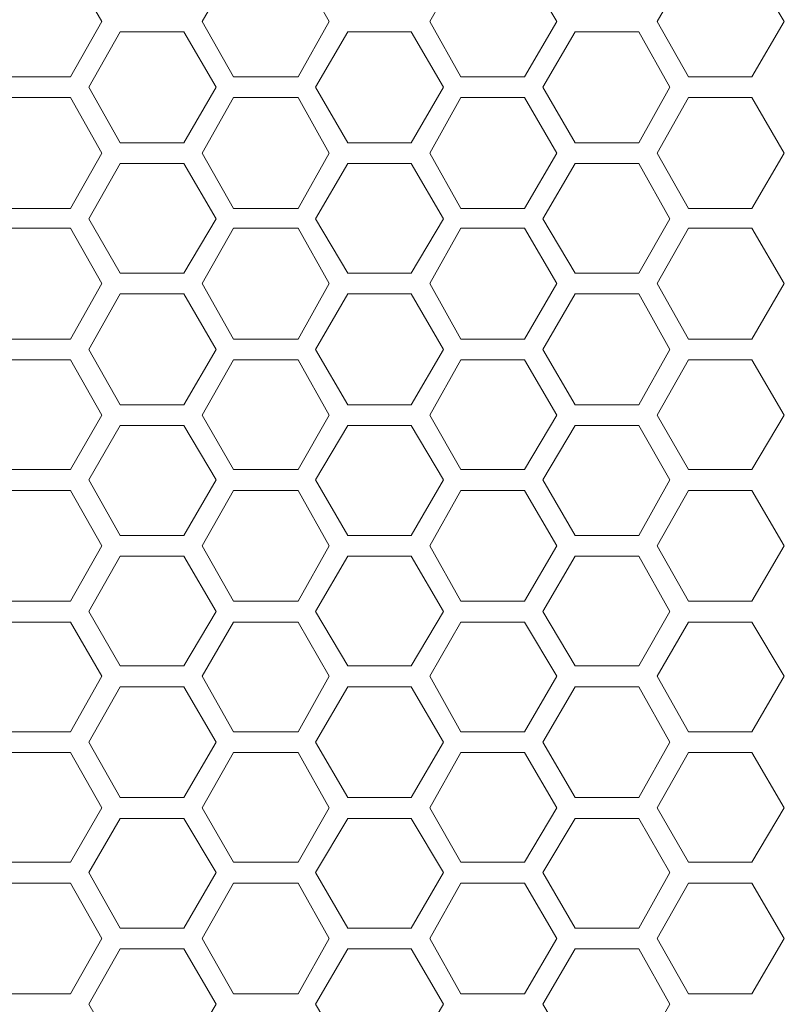
# Model space of a CAD drawing. Units: millimetres. Extents: x 23 to 183, y 20 to 71.
# Drawn here: x 160 to 167, y 39 to 47 of the extents above; entities that cross this region are included whole.
import ezdxf

# ---------------------------------------------------------------- set-up
doc = ezdxf.new("R2010")
doc.units = ezdxf.units.MM
doc.header["$MEASUREMENT"] = 0
doc.layers.add('layer 1', color=7, linetype='Continuous')

msp = doc.modelspace()

# ---------------------------------------------------------------- linework, layer by layer
at = {"layer": 'layer 1', "lineweight": 9}
for points in [[(159.9413, 46.6024), (159.9413, 46.6024), (160.4809, 46.6024), (160.4809, 46.6024), (160.4809, 46.6024), (160.7458, 47.0732), (160.7458, 47.0732), (160.7458, 47.0732), (160.4809, 47.5344), (160.4809, 47.5344), (160.4809, 47.5344), (159.9413, 47.5344), (159.9413, 47.5344), (159.9413, 47.5344), (159.6666, 47.0732), (159.6666, 47.0732), (159.6666, 47.0732), (159.9413, 46.6024), (159.9413, 46.6024)], [(161.8642, 46.6024), (161.8642, 46.6024), (162.4135, 46.6024), (162.4135, 46.6024), (162.4135, 46.6024), (162.6784, 47.0732), (162.6784, 47.0732), (162.6784, 47.0732), (162.4135, 47.5344), (162.4135, 47.5344), (162.4135, 47.5344), (161.8642, 47.5344), (161.8642, 47.5344), (161.8642, 47.5344), (161.5992, 47.0732), (161.5992, 47.0732), (161.5992, 47.0732), (161.8642, 46.6024), (161.8642, 46.6024)], [(163.532, 47.0732), (163.532, 47.0732), (163.7968, 46.6024), (163.7968, 46.6024), (163.7968, 46.6024), (164.3364, 46.6024), (164.3364, 46.6024), (164.3364, 46.6024), (164.6112, 47.0732), (164.6112, 47.0732), (164.6112, 47.0732), (164.3364, 47.5344), (164.3364, 47.5344), (164.3364, 47.5344), (163.7968, 47.5344), (163.7968, 47.5344), (163.7968, 47.5344), (163.532, 47.0732), (163.532, 47.0732)], [(165.7296, 46.6024), (165.7296, 46.6024), (166.2692, 46.6024), (166.2692, 46.6024), (166.2692, 46.6024), (166.5439, 47.0732), (166.5439, 47.0732), (166.5439, 47.0732), (166.2692, 47.5344), (166.2692, 47.5344), (166.2692, 47.5344), (165.7296, 47.5344), (165.7296, 47.5344), (165.7296, 47.5344), (165.4647, 47.0732), (165.4647, 47.0732), (165.4647, 47.0732), (165.7296, 46.6024), (165.7296, 46.6024)], [(160.6378, 46.514), (160.6378, 46.514), (160.9028, 46.0432), (160.9028, 46.0432), (160.9028, 46.0432), (161.4424, 46.0432), (161.4424, 46.0432), (161.4424, 46.0432), (161.717, 46.514), (161.717, 46.514), (161.717, 46.514), (161.4424, 46.985), (161.4424, 46.985), (161.4424, 46.985), (160.9028, 46.985), (160.9028, 46.985), (160.9028, 46.985), (160.6378, 46.514), (160.6378, 46.514)], [(162.5607, 46.514), (162.5607, 46.514), (162.8354, 46.0432), (162.8354, 46.0432), (162.8354, 46.0432), (163.375, 46.0432), (163.375, 46.0432), (163.375, 46.0432), (163.6497, 46.514), (163.6497, 46.514), (163.6497, 46.514), (163.375, 46.985), (163.375, 46.985), (163.375, 46.985), (162.8354, 46.985), (162.8354, 46.985), (162.8354, 46.985), (162.5607, 46.514), (162.5607, 46.514)], [(164.4934, 46.514), (164.4934, 46.514), (164.7682, 46.0432), (164.7682, 46.0432), (164.7682, 46.0432), (165.3078, 46.0432), (165.3078, 46.0432), (165.3078, 46.0432), (165.5726, 46.514), (165.5726, 46.514), (165.5726, 46.514), (165.3078, 46.985), (165.3078, 46.985), (165.3078, 46.985), (164.7682, 46.985), (164.7682, 46.985), (164.7682, 46.985), (164.4934, 46.514), (164.4934, 46.514)], [(159.9413, 45.484), (159.9413, 45.484), (160.4809, 45.484), (160.4809, 45.484), (160.4809, 45.484), (160.7458, 45.9548), (160.7458, 45.9548), (160.7458, 45.9548), (160.4809, 46.4258), (160.4809, 46.4258), (160.4809, 46.4258), (159.9413, 46.4258), (159.9413, 46.4258), (159.9413, 46.4258), (159.6666, 45.9548), (159.6666, 45.9548), (159.6666, 45.9548), (159.9413, 45.484), (159.9413, 45.484)], [(161.8642, 45.484), (161.8642, 45.484), (162.4135, 45.484), (162.4135, 45.484), (162.4135, 45.484), (162.6784, 45.9548), (162.6784, 45.9548), (162.6784, 45.9548), (162.4135, 46.4258), (162.4135, 46.4258), (162.4135, 46.4258), (161.8642, 46.4258), (161.8642, 46.4258), (161.8642, 46.4258), (161.5992, 45.9548), (161.5992, 45.9548), (161.5992, 45.9548), (161.8642, 45.484), (161.8642, 45.484)], [(163.532, 45.9548), (163.532, 45.9548), (163.7968, 45.484), (163.7968, 45.484), (163.7968, 45.484), (164.3364, 45.484), (164.3364, 45.484), (164.3364, 45.484), (164.6112, 45.9548), (164.6112, 45.9548), (164.6112, 45.9548), (164.3364, 46.4258), (164.3364, 46.4258), (164.3364, 46.4258), (163.7968, 46.4258), (163.7968, 46.4258), (163.7968, 46.4258), (163.532, 45.9548), (163.532, 45.9548)], [(165.7296, 45.484), (165.7296, 45.484), (166.2692, 45.484), (166.2692, 45.484), (166.2692, 45.484), (166.5439, 45.9548), (166.5439, 45.9548), (166.5439, 45.9548), (166.2692, 46.4258), (166.2692, 46.4258), (166.2692, 46.4258), (165.7296, 46.4258), (165.7296, 46.4258), (165.7296, 46.4258), (165.4647, 45.9548), (165.4647, 45.9548), (165.4647, 45.9548), (165.7296, 45.484), (165.7296, 45.484)], [(160.6378, 45.3956), (160.6378, 45.3956), (160.9028, 44.9345), (160.9028, 44.9345), (160.9028, 44.9345), (161.4424, 44.9345), (161.4424, 44.9345), (161.4424, 44.9345), (161.717, 45.3956), (161.717, 45.3956), (161.717, 45.3956), (161.4424, 45.8666), (161.4424, 45.8666), (161.4424, 45.8666), (160.9028, 45.8666), (160.9028, 45.8666), (160.9028, 45.8666), (160.6378, 45.3956), (160.6378, 45.3956)], [(162.5607, 45.3956), (162.5607, 45.3956), (162.8354, 44.9345), (162.8354, 44.9345), (162.8354, 44.9345), (163.375, 44.9345), (163.375, 44.9345), (163.375, 44.9345), (163.6497, 45.3956), (163.6497, 45.3956), (163.6497, 45.3956), (163.375, 45.8666), (163.375, 45.8666), (163.375, 45.8666), (162.8354, 45.8666), (162.8354, 45.8666), (162.8354, 45.8666), (162.5607, 45.3956), (162.5607, 45.3956)], [(164.4934, 45.3956), (164.4934, 45.3956), (164.7682, 44.9345), (164.7682, 44.9345), (164.7682, 44.9345), (165.3078, 44.9345), (165.3078, 44.9345), (165.3078, 44.9345), (165.5726, 45.3956), (165.5726, 45.3956), (165.5726, 45.3956), (165.3078, 45.8666), (165.3078, 45.8666), (165.3078, 45.8666), (164.7682, 45.8666), (164.7682, 45.8666), (164.7682, 45.8666), (164.4934, 45.3956), (164.4934, 45.3956)], [(159.9413, 44.3753), (159.9413, 44.3753), (160.4809, 44.3753), (160.4809, 44.3753), (160.4809, 44.3753), (160.7458, 44.8463), (160.7458, 44.8463), (160.7458, 44.8463), (160.4809, 45.3171), (160.4809, 45.3171), (160.4809, 45.3171), (159.9413, 45.3171), (159.9413, 45.3171), (159.9413, 45.3171), (159.6666, 44.8463), (159.6666, 44.8463), (159.6666, 44.8463), (159.9413, 44.3753), (159.9413, 44.3753)], [(161.8642, 44.3753), (161.8642, 44.3753), (162.4135, 44.3753), (162.4135, 44.3753), (162.4135, 44.3753), (162.6784, 44.8463), (162.6784, 44.8463), (162.6784, 44.8463), (162.4135, 45.3171), (162.4135, 45.3171), (162.4135, 45.3171), (161.8642, 45.3171), (161.8642, 45.3171), (161.8642, 45.3171), (161.5992, 44.8463), (161.5992, 44.8463), (161.5992, 44.8463), (161.8642, 44.3753), (161.8642, 44.3753)], [(163.532, 44.8463), (163.532, 44.8463), (163.7968, 44.3753), (163.7968, 44.3753), (163.7968, 44.3753), (164.3364, 44.3753), (164.3364, 44.3753), (164.3364, 44.3753), (164.6112, 44.8463), (164.6112, 44.8463), (164.6112, 44.8463), (164.3364, 45.3171), (164.3364, 45.3171), (164.3364, 45.3171), (163.7968, 45.3171), (163.7968, 45.3171), (163.7968, 45.3171), (163.532, 44.8463), (163.532, 44.8463)], [(165.7296, 44.3753), (165.7296, 44.3753), (166.2692, 44.3753), (166.2692, 44.3753), (166.2692, 44.3753), (166.5439, 44.8463), (166.5439, 44.8463), (166.5439, 44.8463), (166.2692, 45.3171), (166.2692, 45.3171), (166.2692, 45.3171), (165.7296, 45.3171), (165.7296, 45.3171), (165.7296, 45.3171), (165.4647, 44.8463), (165.4647, 44.8463), (165.4647, 44.8463), (165.7296, 44.3753), (165.7296, 44.3753)], [(160.6378, 44.287), (160.6378, 44.287), (160.9028, 43.8161), (160.9028, 43.8161), (160.9028, 43.8161), (161.4424, 43.8161), (161.4424, 43.8161), (161.4424, 43.8161), (161.717, 44.287), (161.717, 44.287), (161.717, 44.287), (161.4424, 44.7579), (161.4424, 44.7579), (161.4424, 44.7579), (160.9028, 44.7579), (160.9028, 44.7579), (160.9028, 44.7579), (160.6378, 44.287), (160.6378, 44.287)], [(162.5607, 44.287), (162.5607, 44.287), (162.8354, 43.8161), (162.8354, 43.8161), (162.8354, 43.8161), (163.375, 43.8161), (163.375, 43.8161), (163.375, 43.8161), (163.6497, 44.287), (163.6497, 44.287), (163.6497, 44.287), (163.375, 44.7579), (163.375, 44.7579), (163.375, 44.7579), (162.8354, 44.7579), (162.8354, 44.7579), (162.8354, 44.7579), (162.5607, 44.287), (162.5607, 44.287)], [(164.4934, 44.287), (164.4934, 44.287), (164.7682, 43.8161), (164.7682, 43.8161), (164.7682, 43.8161), (165.3078, 43.8161), (165.3078, 43.8161), (165.3078, 43.8161), (165.5726, 44.287), (165.5726, 44.287), (165.5726, 44.287), (165.3078, 44.7579), (165.3078, 44.7579), (165.3078, 44.7579), (164.7682, 44.7579), (164.7682, 44.7579), (164.7682, 44.7579), (164.4934, 44.287), (164.4934, 44.287)], [(159.9413, 43.2667), (159.9413, 43.2667), (160.4809, 43.2667), (160.4809, 43.2667), (160.4809, 43.2667), (160.7458, 43.7278), (160.7458, 43.7278), (160.7458, 43.7278), (160.4809, 44.1987), (160.4809, 44.1987), (160.4809, 44.1987), (159.9413, 44.1987), (159.9413, 44.1987), (159.9413, 44.1987), (159.6666, 43.7278), (159.6666, 43.7278), (159.6666, 43.7278), (159.9413, 43.2667), (159.9413, 43.2667)], [(161.8642, 43.2667), (161.8642, 43.2667), (162.4135, 43.2667), (162.4135, 43.2667), (162.4135, 43.2667), (162.6784, 43.7278), (162.6784, 43.7278), (162.6784, 43.7278), (162.4135, 44.1987), (162.4135, 44.1987), (162.4135, 44.1987), (161.8642, 44.1987), (161.8642, 44.1987), (161.8642, 44.1987), (161.5992, 43.7278), (161.5992, 43.7278), (161.5992, 43.7278), (161.8642, 43.2667), (161.8642, 43.2667)], [(163.532, 43.7278), (163.532, 43.7278), (163.7968, 43.2667), (163.7968, 43.2667), (163.7968, 43.2667), (164.3364, 43.2667), (164.3364, 43.2667), (164.3364, 43.2667), (164.6112, 43.7278), (164.6112, 43.7278), (164.6112, 43.7278), (164.3364, 44.1987), (164.3364, 44.1987), (164.3364, 44.1987), (163.7968, 44.1987), (163.7968, 44.1987), (163.7968, 44.1987), (163.532, 43.7278), (163.532, 43.7278)], [(165.7296, 43.2667), (165.7296, 43.2667), (166.2692, 43.2667), (166.2692, 43.2667), (166.2692, 43.2667), (166.5439, 43.7278), (166.5439, 43.7278), (166.5439, 43.7278), (166.2692, 44.1987), (166.2692, 44.1987), (166.2692, 44.1987), (165.7296, 44.1987), (165.7296, 44.1987), (165.7296, 44.1987), (165.4647, 43.7278), (165.4647, 43.7278), (165.4647, 43.7278), (165.7296, 43.2667), (165.7296, 43.2667)], [(160.6378, 43.1784), (160.6378, 43.1784), (160.9028, 42.7075), (160.9028, 42.7075), (160.9028, 42.7075), (161.4424, 42.7075), (161.4424, 42.7075), (161.4424, 42.7075), (161.717, 43.1784), (161.717, 43.1784), (161.717, 43.1784), (161.4424, 43.6395), (161.4424, 43.6395), (161.4424, 43.6395), (160.9028, 43.6395), (160.9028, 43.6395), (160.9028, 43.6395), (160.6378, 43.1784), (160.6378, 43.1784)], [(162.5607, 43.1784), (162.5607, 43.1784), (162.8354, 42.7075), (162.8354, 42.7075), (162.8354, 42.7075), (163.375, 42.7075), (163.375, 42.7075), (163.375, 42.7075), (163.6497, 43.1784), (163.6497, 43.1784), (163.6497, 43.1784), (163.375, 43.6395), (163.375, 43.6395), (163.375, 43.6395), (162.8354, 43.6395), (162.8354, 43.6395), (162.8354, 43.6395), (162.5607, 43.1784), (162.5607, 43.1784)], [(164.4934, 43.1784), (164.4934, 43.1784), (164.7682, 42.7075), (164.7682, 42.7075), (164.7682, 42.7075), (165.3078, 42.7075), (165.3078, 42.7075), (165.3078, 42.7075), (165.5726, 43.1784), (165.5726, 43.1784), (165.5726, 43.1784), (165.3078, 43.6395), (165.3078, 43.6395), (165.3078, 43.6395), (164.7682, 43.6395), (164.7682, 43.6395), (164.7682, 43.6395), (164.4934, 43.1784), (164.4934, 43.1784)], [(159.9413, 42.1483), (159.9413, 42.1483), (160.4809, 42.1483), (160.4809, 42.1483), (160.4809, 42.1483), (160.7458, 42.6191), (160.7458, 42.6191), (160.7458, 42.6191), (160.4809, 43.0901), (160.4809, 43.0901), (160.4809, 43.0901), (159.9413, 43.0901), (159.9413, 43.0901), (159.9413, 43.0901), (159.6666, 42.6191), (159.6666, 42.6191), (159.6666, 42.6191), (159.9413, 42.1483), (159.9413, 42.1483)], [(161.8642, 42.1483), (161.8642, 42.1483), (162.4135, 42.1483), (162.4135, 42.1483), (162.4135, 42.1483), (162.6784, 42.6191), (162.6784, 42.6191), (162.6784, 42.6191), (162.4135, 43.0901), (162.4135, 43.0901), (162.4135, 43.0901), (161.8642, 43.0901), (161.8642, 43.0901), (161.8642, 43.0901), (161.5992, 42.6191), (161.5992, 42.6191), (161.5992, 42.6191), (161.8642, 42.1483), (161.8642, 42.1483)], [(163.532, 42.6191), (163.532, 42.6191), (163.7968, 42.1483), (163.7968, 42.1483), (163.7968, 42.1483), (164.3364, 42.1483), (164.3364, 42.1483), (164.3364, 42.1483), (164.6112, 42.6191), (164.6112, 42.6191), (164.6112, 42.6191), (164.3364, 43.0901), (164.3364, 43.0901), (164.3364, 43.0901), (163.7968, 43.0901), (163.7968, 43.0901), (163.7968, 43.0901), (163.532, 42.6191), (163.532, 42.6191)], [(165.7296, 42.1483), (165.7296, 42.1483), (166.2692, 42.1483), (166.2692, 42.1483), (166.2692, 42.1483), (166.5439, 42.6191), (166.5439, 42.6191), (166.5439, 42.6191), (166.2692, 43.0901), (166.2692, 43.0901), (166.2692, 43.0901), (165.7296, 43.0901), (165.7296, 43.0901), (165.7296, 43.0901), (165.4647, 42.6191), (165.4647, 42.6191), (165.4647, 42.6191), (165.7296, 42.1483), (165.7296, 42.1483)], [(160.6378, 42.0599), (160.6378, 42.0599), (160.9028, 41.5989), (160.9028, 41.5989), (160.9028, 41.5989), (161.4424, 41.5989), (161.4424, 41.5989), (161.4424, 41.5989), (161.717, 42.0599), (161.717, 42.0599), (161.717, 42.0599), (161.4424, 42.5309), (161.4424, 42.5309), (161.4424, 42.5309), (160.9028, 42.5309), (160.9028, 42.5309), (160.9028, 42.5309), (160.6378, 42.0599), (160.6378, 42.0599)], [(162.5607, 42.0599), (162.5607, 42.0599), (162.8354, 41.5989), (162.8354, 41.5989), (162.8354, 41.5989), (163.375, 41.5989), (163.375, 41.5989), (163.375, 41.5989), (163.6497, 42.0599), (163.6497, 42.0599), (163.6497, 42.0599), (163.375, 42.5309), (163.375, 42.5309), (163.375, 42.5309), (162.8354, 42.5309), (162.8354, 42.5309), (162.8354, 42.5309), (162.5607, 42.0599), (162.5607, 42.0599)], [(164.4934, 42.0599), (164.4934, 42.0599), (164.7682, 41.5989), (164.7682, 41.5989), (164.7682, 41.5989), (165.3078, 41.5989), (165.3078, 41.5989), (165.3078, 41.5989), (165.5726, 42.0599), (165.5726, 42.0599), (165.5726, 42.0599), (165.3078, 42.5309), (165.3078, 42.5309), (165.3078, 42.5309), (164.7682, 42.5309), (164.7682, 42.5309), (164.7682, 42.5309), (164.4934, 42.0599), (164.4934, 42.0599)], [(159.9413, 41.0396), (159.9413, 41.0396), (160.4809, 41.0396), (160.4809, 41.0396), (160.4809, 41.0396), (160.7458, 41.5106), (160.7458, 41.5106), (160.7458, 41.5106), (160.4809, 41.9717), (160.4809, 41.9717), (160.4809, 41.9717), (159.9413, 41.9717), (159.9413, 41.9717), (159.9413, 41.9717), (159.6666, 41.5106), (159.6666, 41.5106), (159.6666, 41.5106), (159.9413, 41.0396), (159.9413, 41.0396)], [(161.8642, 41.0396), (161.8642, 41.0396), (162.4135, 41.0396), (162.4135, 41.0396), (162.4135, 41.0396), (162.6784, 41.5106), (162.6784, 41.5106), (162.6784, 41.5106), (162.4135, 41.9717), (162.4135, 41.9717), (162.4135, 41.9717), (161.8642, 41.9717), (161.8642, 41.9717), (161.8642, 41.9717), (161.5992, 41.5106), (161.5992, 41.5106), (161.5992, 41.5106), (161.8642, 41.0396), (161.8642, 41.0396)], [(163.532, 41.5106), (163.532, 41.5106), (163.7968, 41.0396), (163.7968, 41.0396), (163.7968, 41.0396), (164.3364, 41.0396), (164.3364, 41.0396), (164.3364, 41.0396), (164.6112, 41.5106), (164.6112, 41.5106), (164.6112, 41.5106), (164.3364, 41.9717), (164.3364, 41.9717), (164.3364, 41.9717), (163.7968, 41.9717), (163.7968, 41.9717), (163.7968, 41.9717), (163.532, 41.5106), (163.532, 41.5106)], [(165.7296, 41.0396), (165.7296, 41.0396), (166.2692, 41.0396), (166.2692, 41.0396), (166.2692, 41.0396), (166.5439, 41.5106), (166.5439, 41.5106), (166.5439, 41.5106), (166.2692, 41.9717), (166.2692, 41.9717), (166.2692, 41.9717), (165.7296, 41.9717), (165.7296, 41.9717), (165.7296, 41.9717), (165.4647, 41.5106), (165.4647, 41.5106), (165.4647, 41.5106), (165.7296, 41.0396), (165.7296, 41.0396)], [(160.6378, 40.9514), (160.6378, 40.9514), (160.9028, 40.4805), (160.9028, 40.4805), (160.9028, 40.4805), (161.4424, 40.4805), (161.4424, 40.4805), (161.4424, 40.4805), (161.717, 40.9514), (161.717, 40.9514), (161.717, 40.9514), (161.4424, 41.4223), (161.4424, 41.4223), (161.4424, 41.4223), (160.9028, 41.4223), (160.9028, 41.4223), (160.9028, 41.4223), (160.6378, 40.9514), (160.6378, 40.9514)], [(162.5607, 40.9514), (162.5607, 40.9514), (162.8354, 40.4805), (162.8354, 40.4805), (162.8354, 40.4805), (163.375, 40.4805), (163.375, 40.4805), (163.375, 40.4805), (163.6497, 40.9514), (163.6497, 40.9514), (163.6497, 40.9514), (163.375, 41.4223), (163.375, 41.4223), (163.375, 41.4223), (162.8354, 41.4223), (162.8354, 41.4223), (162.8354, 41.4223), (162.5607, 40.9514), (162.5607, 40.9514)], [(164.4934, 40.9514), (164.4934, 40.9514), (164.7682, 40.4805), (164.7682, 40.4805), (164.7682, 40.4805), (165.3078, 40.4805), (165.3078, 40.4805), (165.3078, 40.4805), (165.5726, 40.9514), (165.5726, 40.9514), (165.5726, 40.9514), (165.3078, 41.4223), (165.3078, 41.4223), (165.3078, 41.4223), (164.7682, 41.4223), (164.7682, 41.4223), (164.7682, 41.4223), (164.4934, 40.9514), (164.4934, 40.9514)], [(159.9413, 39.9311), (159.9413, 39.9311), (160.4809, 39.9311), (160.4809, 39.9311), (160.4809, 39.9311), (160.7458, 40.3922), (160.7458, 40.3922), (160.7458, 40.3922), (160.4809, 40.8631), (160.4809, 40.8631), (160.4809, 40.8631), (159.9413, 40.8631), (159.9413, 40.8631), (159.9413, 40.8631), (159.6666, 40.3922), (159.6666, 40.3922), (159.6666, 40.3922), (159.9413, 39.9311), (159.9413, 39.9311)], [(161.8642, 39.9311), (161.8642, 39.9311), (162.4135, 39.9311), (162.4135, 39.9311), (162.4135, 39.9311), (162.6784, 40.3922), (162.6784, 40.3922), (162.6784, 40.3922), (162.4135, 40.8631), (162.4135, 40.8631), (162.4135, 40.8631), (161.8642, 40.8631), (161.8642, 40.8631), (161.8642, 40.8631), (161.5992, 40.3922), (161.5992, 40.3922), (161.5992, 40.3922), (161.8642, 39.9311), (161.8642, 39.9311)], [(163.532, 40.3922), (163.532, 40.3922), (163.7968, 39.9311), (163.7968, 39.9311), (163.7968, 39.9311), (164.3364, 39.9311), (164.3364, 39.9311), (164.3364, 39.9311), (164.6112, 40.3922), (164.6112, 40.3922), (164.6112, 40.3922), (164.3364, 40.8631), (164.3364, 40.8631), (164.3364, 40.8631), (163.7968, 40.8631), (163.7968, 40.8631), (163.7968, 40.8631), (163.532, 40.3922), (163.532, 40.3922)], [(165.7296, 39.9311), (165.7296, 39.9311), (166.2692, 39.9311), (166.2692, 39.9311), (166.2692, 39.9311), (166.5439, 40.3922), (166.5439, 40.3922), (166.5439, 40.3922), (166.2692, 40.8631), (166.2692, 40.8631), (166.2692, 40.8631), (165.7296, 40.8631), (165.7296, 40.8631), (165.7296, 40.8631), (165.4647, 40.3922), (165.4647, 40.3922), (165.4647, 40.3922), (165.7296, 39.9311), (165.7296, 39.9311)], [(160.6378, 39.8428), (160.6378, 39.8428), (160.9028, 39.3718), (160.9028, 39.3718), (160.9028, 39.3718), (161.4424, 39.3718), (161.4424, 39.3718), (161.4424, 39.3718), (161.717, 39.8428), (161.717, 39.8428), (161.717, 39.8428), (161.4424, 40.3039), (161.4424, 40.3039), (161.4424, 40.3039), (160.9028, 40.3039), (160.9028, 40.3039), (160.9028, 40.3039), (160.6378, 39.8428), (160.6378, 39.8428)], [(162.5607, 39.8428), (162.5607, 39.8428), (162.8354, 39.3718), (162.8354, 39.3718), (162.8354, 39.3718), (163.375, 39.3718), (163.375, 39.3718), (163.375, 39.3718), (163.6497, 39.8428), (163.6497, 39.8428), (163.6497, 39.8428), (163.375, 40.3039), (163.375, 40.3039), (163.375, 40.3039), (162.8354, 40.3039), (162.8354, 40.3039), (162.8354, 40.3039), (162.5607, 39.8428), (162.5607, 39.8428)], [(164.4934, 39.8428), (164.4934, 39.8428), (164.7682, 39.3718), (164.7682, 39.3718), (164.7682, 39.3718), (165.3078, 39.3718), (165.3078, 39.3718), (165.3078, 39.3718), (165.5726, 39.8428), (165.5726, 39.8428), (165.5726, 39.8428), (165.3078, 40.3039), (165.3078, 40.3039), (165.3078, 40.3039), (164.7682, 40.3039), (164.7682, 40.3039), (164.7682, 40.3039), (164.4934, 39.8428), (164.4934, 39.8428)], [(159.9413, 38.8126), (159.9413, 38.8126), (160.4809, 38.8126), (160.4809, 38.8126), (160.4809, 38.8126), (160.7458, 39.2836), (160.7458, 39.2836), (160.7458, 39.2836), (160.4809, 39.7545), (160.4809, 39.7545), (160.4809, 39.7545), (159.9413, 39.7545), (159.9413, 39.7545), (159.9413, 39.7545), (159.6666, 39.2836), (159.6666, 39.2836), (159.6666, 39.2836), (159.9413, 38.8126), (159.9413, 38.8126)], [(161.8642, 38.8126), (161.8642, 38.8126), (162.4135, 38.8126), (162.4135, 38.8126), (162.4135, 38.8126), (162.6784, 39.2836), (162.6784, 39.2836), (162.6784, 39.2836), (162.4135, 39.7545), (162.4135, 39.7545), (162.4135, 39.7545), (161.8642, 39.7545), (161.8642, 39.7545), (161.8642, 39.7545), (161.5992, 39.2836), (161.5992, 39.2836), (161.5992, 39.2836), (161.8642, 38.8126), (161.8642, 38.8126)], [(163.532, 39.2836), (163.532, 39.2836), (163.7968, 38.8126), (163.7968, 38.8126), (163.7968, 38.8126), (164.3364, 38.8126), (164.3364, 38.8126), (164.3364, 38.8126), (164.6112, 39.2836), (164.6112, 39.2836), (164.6112, 39.2836), (164.3364, 39.7545), (164.3364, 39.7545), (164.3364, 39.7545), (163.7968, 39.7545), (163.7968, 39.7545), (163.7968, 39.7545), (163.532, 39.2836), (163.532, 39.2836)], [(165.7296, 38.8126), (165.7296, 38.8126), (166.2692, 38.8126), (166.2692, 38.8126), (166.2692, 38.8126), (166.5439, 39.2836), (166.5439, 39.2836), (166.5439, 39.2836), (166.2692, 39.7545), (166.2692, 39.7545), (166.2692, 39.7545), (165.7296, 39.7545), (165.7296, 39.7545), (165.7296, 39.7545), (165.4647, 39.2836), (165.4647, 39.2836), (165.4647, 39.2836), (165.7296, 38.8126), (165.7296, 38.8126)], [(160.6378, 38.7244), (160.6378, 38.7244), (160.9028, 38.2633), (160.9028, 38.2633), (160.9028, 38.2633), (161.4424, 38.2633), (161.4424, 38.2633), (161.4424, 38.2633), (161.717, 38.7244), (161.717, 38.7244), (161.717, 38.7244), (161.4424, 39.1952), (161.4424, 39.1952), (161.4424, 39.1952), (160.9028, 39.1952), (160.9028, 39.1952), (160.9028, 39.1952), (160.6378, 38.7244), (160.6378, 38.7244)], [(162.5607, 38.7244), (162.5607, 38.7244), (162.8354, 38.2633), (162.8354, 38.2633), (162.8354, 38.2633), (163.375, 38.2633), (163.375, 38.2633), (163.375, 38.2633), (163.6497, 38.7244), (163.6497, 38.7244), (163.6497, 38.7244), (163.375, 39.1952), (163.375, 39.1952), (163.375, 39.1952), (162.8354, 39.1952), (162.8354, 39.1952), (162.8354, 39.1952), (162.5607, 38.7244), (162.5607, 38.7244)], [(164.4934, 38.7244), (164.4934, 38.7244), (164.7682, 38.2633), (164.7682, 38.2633), (164.7682, 38.2633), (165.3078, 38.2633), (165.3078, 38.2633), (165.3078, 38.2633), (165.5726, 38.7244), (165.5726, 38.7244), (165.5726, 38.7244), (165.3078, 39.1952), (165.3078, 39.1952), (165.3078, 39.1952), (164.7682, 39.1952), (164.7682, 39.1952), (164.7682, 39.1952), (164.4934, 38.7244), (164.4934, 38.7244)]]:
    msp.add_open_spline(points, degree=3, knots=[0, 0, 0, 0, 0.166667, 0.166667, 0.166667, 0.333333, 0.333333, 0.333333, 0.5, 0.5, 0.5, 0.666667, 0.666667, 0.666667, 0.833333, 0.833333, 0.833333, 1, 1, 1, 1], dxfattribs=at)

doc.saveas('drawing.dxf')
